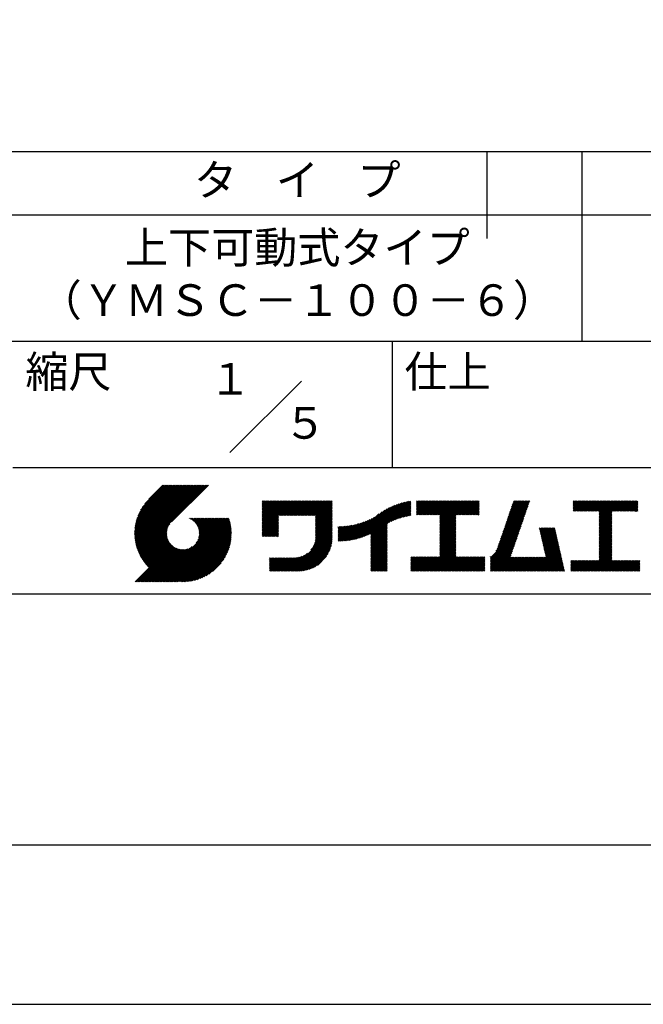
# Model space of a CAD drawing. Extents: x 0 to 1050, y 0 to 1485.
# Drawn here: x 552 to 799, y 0 to 390 of the extents above; entities that cross this region are included whole.
import ezdxf
from ezdxf.enums import TextEntityAlignment as Align

# ---------------------------------------------------------------- set-up
doc = ezdxf.new("R2010")
doc.units = 0
doc.header["$LTSCALE"] = 0.3
doc.linetypes.add('CENTER2', pattern=[28.575, 19.05, -3.175, 3.175, -3.175])
doc.layers.get('DEFPOINTS').update_dxf_attribs({"linetype": 'CONTINUOUS'})
doc.layers.add('CENTER', color=6, linetype='CENTER2')
doc.layers.add('TITLE', color=7, linetype='CONTINUOUS')
doc.styles.get("Standard").update_dxf_attribs({"font": 'romans.shx', "bigfont": 'bigfont.shx'})

msp = doc.modelspace()

# ---------------------------------------------------------------- linework, layer by layer
at = {"layer": 'CENTER', "ltscale": 20}
msp.add_line((736.85, 337.5), (736.85, 303.039), dxfattribs=at)
msp.add_line((736.85, 337.5), (736.85, 303.039), dxfattribs=at)
at = {"layer": 'DEFPOINTS', "ltscale": 2}
msp.add_lwpolyline([(0, 0), (1050, 0), (1050, 1485), (0, 1485)], close=True, dxfattribs=at)
at = {"layer": 'TITLE'}
msp.add_line((100, 337.5), (998.75, 337.5), dxfattribs=at)
at = {"layer": 'TITLE', "ltscale": 2}
for p, q in [((774.375, 337.5), (774.375, 262.5)), ((100, 312.5), (998.75, 312.5)), ((100, 262.5), (998.75, 262.5)), ((699.375, 262.5), (699.375, 212.5)), ((635.233, 218.358), (663.517, 246.642)), ((549.375, 212.5), (998.75, 212.5)), ((597.503, 186.242), (616.781, 205.52)), ((597.505, 186.68), (616.345, 205.52)), ((597.511, 185.814), (617.218, 205.52)), ((597.517, 187.129), (615.908, 205.52)), ((597.528, 185.395), (617.654, 205.52)), ((597.54, 187.589), (615.472, 205.52)), ((597.554, 184.984), (618.09, 205.52)), ((597.576, 188.061), (615.035, 205.52)), ((597.588, 184.582), (618.527, 205.52)), ((597.625, 188.546), (614.599, 205.52)), ((597.63, 184.187), (618.963, 205.52)), ((597.678, 183.799), (619.4, 205.52)), ((597.688, 189.046), (614.163, 205.52)), ((597.734, 183.419), (619.836, 205.52)), ((597.768, 189.562), (613.726, 205.52)), ((597.797, 183.045), (620.273, 205.52)), ((597.865, 190.096), (613.29, 205.52)), ((597.866, 182.677), (620.709, 205.52)), ((597.941, 182.316), (621.145, 205.52)), ((597.984, 190.651), (612.853, 205.52)), ((598.022, 181.96), (621.582, 205.52)), ((598.108, 181.611), (622.018, 205.52)), ((598.125, 191.229), (612.417, 205.52)), ((598.201, 181.266), (622.455, 205.52)), ((598.294, 191.834), (611.98, 205.52)), ((598.298, 180.927), (622.891, 205.52)), ((598.401, 180.594), (623.327, 205.52)), ((598.496, 192.472), (611.544, 205.52)), ((598.509, 180.265), (623.764, 205.52)), ((598.621, 179.941), (624.2, 205.52)), ((598.738, 193.151), (611.108, 205.52)), ((598.738, 179.622), (624.637, 205.52)), ((598.861, 179.308), (625.073, 205.52)), ((598.987, 178.998), (625.51, 205.52)), ((599.031, 193.88), (610.671, 205.52)), ((599.118, 178.692), (625.946, 205.52)), ((599.253, 178.391), (626.382, 205.52)), ((599.392, 194.678), (610.235, 205.52)), ((599.853, 195.575), (609.798, 205.52)), ((600.481, 196.64), (609.362, 205.52)), ((601.512, 198.107), (608.925, 205.52)), ((608.71, 205.52), (603.107, 199.916)), ((626.691, 205.52), (612.097, 190.926)), ((647.964, 190.719), (656.472, 199.226)), ((647.964, 191.156), (656.035, 199.226)), ((647.964, 189.846), (657.344, 199.226)), ((647.964, 190.283), (656.908, 199.226)), ((647.964, 189.41), (657.781, 199.226)), ((647.964, 187.228), (659.963, 199.226)), ((647.964, 187.664), (659.527, 199.226)), ((647.964, 188.101), (659.09, 199.226)), ((647.964, 188.537), (658.654, 199.226)), ((647.964, 188.973), (658.217, 199.226)), ((647.964, 197.265), (649.925, 199.226)), ((647.964, 197.702), (649.489, 199.226)), ((647.964, 196.829), (650.362, 199.226)), ((647.964, 198.575), (648.616, 199.226)), ((647.964, 199.011), (648.18, 199.226)), ((647.964, 198.138), (649.052, 199.226)), ((647.964, 192.901), (654.289, 199.226)), ((647.964, 193.338), (653.853, 199.226)), ((647.964, 193.774), (653.417, 199.226)), ((647.964, 194.21), (652.98, 199.226)), ((647.964, 194.647), (652.544, 199.226)), ((647.964, 195.083), (652.107, 199.226)), ((647.964, 191.592), (655.599, 199.226)), ((647.964, 192.028), (655.162, 199.226)), ((647.964, 192.465), (654.726, 199.226)), ((647.964, 196.393), (650.798, 199.226)), ((647.964, 195.956), (651.234, 199.226)), ((647.964, 195.52), (651.671, 199.226)), ((654.622, 193.449), (660.399, 199.226)), ((655.059, 193.449), (660.836, 199.226)), ((655.495, 193.449), (661.272, 199.226)), ((655.932, 193.449), (661.709, 199.226)), ((656.368, 193.449), (662.145, 199.226)), ((656.805, 193.449), (662.582, 199.226)), ((657.241, 193.449), (663.018, 199.226)), ((657.677, 193.449), (663.454, 199.226)), ((658.114, 193.449), (663.891, 199.226)), ((658.55, 193.449), (664.327, 199.226)), ((658.987, 193.449), (664.764, 199.226)), ((659.423, 193.449), (665.2, 199.226)), ((659.86, 193.449), (665.636, 199.226)), ((660.296, 193.449), (666.073, 199.226)), ((660.732, 193.449), (666.509, 199.226)), ((661.169, 193.449), (666.946, 199.226)), ((661.605, 193.449), (667.382, 199.226)), ((662.042, 193.449), (667.819, 199.226)), ((662.478, 193.449), (668.255, 199.226)), ((662.914, 193.449), (668.691, 199.226)), ((663.351, 193.449), (669.128, 199.226)), ((663.787, 193.449), (669.564, 199.226)), ((664.224, 193.449), (670.001, 199.226)), ((664.66, 193.449), (670.437, 199.226)), ((665.097, 193.449), (670.874, 199.226)), ((665.533, 193.449), (671.31, 199.226)), ((665.969, 193.449), (671.746, 199.226)), ((666.406, 193.449), (672.183, 199.226)), ((666.842, 193.449), (672.619, 199.226)), ((667.279, 193.449), (673.056, 199.226)), ((667.715, 193.449), (673.492, 199.226)), ((668.152, 193.449), (673.929, 199.226)), ((668.588, 193.449), (674.365, 199.226)), ((669.024, 193.449), (674.801, 199.226)), ((669.117, 193.105), (675.238, 199.226)), ((669.117, 192.669), (675.674, 199.226)), ((669.117, 192.233), (675.694, 198.809)), ((690.892, 183.894), (706.104, 199.106)), ((690.892, 184.33), (705.563, 199.002)), ((690.892, 184.767), (705.009, 198.884)), ((690.892, 185.203), (704.441, 198.752)), ((698.128, 190.694), (706.633, 199.199)), ((698.955, 191.085), (706.801, 198.93)), ((709.067, 196.832), (711.511, 199.276)), ((709.067, 197.269), (711.075, 199.276)), ((709.067, 198.578), (709.766, 199.276)), ((709.067, 199.014), (709.329, 199.276)), ((709.067, 197.705), (710.638, 199.276)), ((709.067, 198.141), (710.202, 199.276)), ((709.067, 193.777), (714.566, 199.276)), ((709.067, 194.214), (714.13, 199.276)), ((709.067, 194.65), (713.693, 199.276)), ((709.067, 195.086), (713.257, 199.276)), ((709.067, 195.959), (712.384, 199.276)), ((709.067, 196.396), (711.948, 199.276)), ((709.067, 195.523), (712.821, 199.276)), ((709.442, 193.716), (715.003, 199.276)), ((709.879, 193.716), (715.439, 199.276)), ((710.315, 193.716), (715.876, 199.276)), ((710.751, 193.716), (716.312, 199.276)), ((711.188, 193.716), (716.748, 199.276)), ((711.624, 193.716), (717.185, 199.276)), ((712.061, 193.716), (717.621, 199.276)), ((712.497, 193.716), (718.058, 199.276)), ((712.933, 193.716), (718.494, 199.276)), ((713.37, 193.716), (718.931, 199.276)), ((713.806, 193.716), (719.367, 199.276)), ((714.243, 193.716), (719.803, 199.276)), ((714.679, 193.716), (720.24, 199.276)), ((715.116, 193.716), (720.676, 199.276)), ((715.552, 193.716), (721.113, 199.276)), ((715.988, 193.716), (721.549, 199.276)), ((716.425, 193.716), (721.985, 199.276)), ((716.861, 193.716), (722.422, 199.276)), ((717.298, 193.716), (722.858, 199.276)), ((717.734, 193.716), (723.295, 199.276)), ((718.171, 193.716), (723.731, 199.276)), ((718.31, 187.745), (729.841, 199.276)), ((718.31, 188.182), (729.405, 199.276)), ((718.31, 188.618), (728.968, 199.276)), ((718.31, 189.055), (728.532, 199.276)), ((718.31, 189.491), (728.095, 199.276)), ((718.31, 189.928), (727.659, 199.276)), ((718.31, 192.983), (724.604, 199.276)), ((718.31, 193.419), (724.168, 199.276)), ((718.31, 192.546), (725.04, 199.276)), ((718.31, 190.364), (727.223, 199.276)), ((718.31, 190.8), (726.786, 199.276)), ((718.31, 191.237), (726.35, 199.276)), ((718.31, 191.673), (725.913, 199.276)), ((718.31, 192.11), (725.477, 199.276)), ((724.717, 193.716), (730.278, 199.276)), ((725.153, 193.716), (730.714, 199.276)), ((725.59, 193.716), (731.15, 199.276)), ((726.026, 193.716), (731.587, 199.276)), ((726.463, 193.716), (732.023, 199.276)), ((726.899, 193.716), (732.46, 199.276)), ((727.336, 193.716), (732.896, 199.276)), ((727.772, 193.716), (733.333, 199.276)), ((728.208, 193.716), (733.769, 199.276)), ((728.645, 193.716), (733.775, 198.846)), ((744.138, 189.57), (753.831, 199.263)), ((744.367, 190.235), (753.408, 199.276)), ((744.596, 190.901), (752.972, 199.276)), ((744.826, 191.567), (752.535, 199.276)), ((745.055, 192.233), (752.099, 199.276)), ((745.285, 192.899), (751.662, 199.276)), ((745.514, 193.565), (751.226, 199.276)), ((745.743, 194.23), (750.79, 199.276)), ((745.973, 194.896), (750.353, 199.276)), ((746.202, 195.562), (749.917, 199.276)), ((746.432, 196.228), (749.48, 199.276)), ((746.661, 196.894), (749.044, 199.276)), ((746.89, 197.559), (748.607, 199.276)), ((747.12, 198.225), (748.171, 199.276)), ((747.349, 198.891), (747.735, 199.276)), ((771.019, 196.812), (773.484, 199.276)), ((771.019, 197.248), (773.047, 199.276)), ((771.019, 197.685), (772.611, 199.276)), ((771.019, 198.558), (771.738, 199.276)), ((771.019, 198.994), (771.301, 199.276)), ((771.019, 198.121), (772.174, 199.276)), ((771.019, 196.376), (773.92, 199.276)), ((771.019, 195.503), (774.793, 199.276)), ((771.019, 195.939), (774.356, 199.276)), ((771.099, 195.146), (775.229, 199.276)), ((771.536, 195.146), (775.666, 199.276)), ((771.972, 195.146), (776.102, 199.276)), ((772.408, 195.146), (776.539, 199.276)), ((772.845, 195.146), (776.975, 199.276)), ((773.281, 195.146), (777.411, 199.276)), ((773.718, 195.146), (777.848, 199.276)), ((774.154, 195.146), (778.284, 199.276)), ((774.59, 195.146), (778.721, 199.276)), ((775.027, 195.146), (779.157, 199.276)), ((775.463, 195.146), (779.594, 199.276)), ((775.9, 195.146), (780.03, 199.276)), ((776.336, 195.146), (780.466, 199.276)), ((776.773, 195.146), (780.903, 199.276)), ((777.209, 195.146), (781.339, 199.276)), ((777.645, 195.146), (781.776, 199.276)), ((778.082, 195.146), (782.212, 199.276)), ((778.518, 195.146), (782.648, 199.276)), ((778.955, 195.146), (783.085, 199.276)), ((779.391, 195.146), (783.521, 199.276)), ((779.828, 195.146), (783.958, 199.276)), ((780.264, 195.146), (784.394, 199.276)), ((780.7, 195.146), (784.831, 199.276)), ((781.137, 195.146), (785.267, 199.276)), ((781.286, 190.495), (790.068, 199.276)), ((781.286, 190.931), (789.631, 199.276)), ((781.286, 191.368), (789.195, 199.276)), ((781.286, 194.423), (786.14, 199.276)), ((781.286, 194.859), (785.703, 199.276)), ((781.286, 192.677), (787.886, 199.276)), ((781.286, 193.114), (787.449, 199.276)), ((781.286, 193.55), (787.013, 199.276)), ((781.286, 191.804), (788.758, 199.276)), ((781.286, 192.241), (788.322, 199.276)), ((781.286, 193.986), (786.576, 199.276)), ((786.374, 195.146), (790.504, 199.276)), ((786.81, 195.146), (790.941, 199.276)), ((787.247, 195.146), (791.377, 199.276)), ((787.683, 195.146), (791.813, 199.276)), ((788.12, 195.146), (792.25, 199.276)), ((788.556, 195.146), (792.686, 199.276)), ((788.992, 195.146), (793.123, 199.276)), ((789.429, 195.146), (793.559, 199.276)), ((789.865, 195.146), (793.996, 199.276)), ((790.302, 195.146), (794.432, 199.276)), ((790.738, 195.146), (794.868, 199.276)), ((791.175, 195.146), (795.305, 199.276)), ((791.611, 195.146), (795.741, 199.276)), ((792.047, 195.146), (796.178, 199.276)), ((792.484, 195.146), (796.531, 199.193)), ((792.92, 195.146), (796.531, 198.757)), ((669.117, 191.796), (675.694, 198.373)), ((669.117, 191.36), (675.694, 197.937)), ((669.117, 190.923), (675.694, 197.5)), ((669.117, 190.487), (675.694, 197.064)), ((669.117, 190.05), (675.694, 196.627)), ((669.117, 189.614), (675.694, 196.191)), ((669.117, 189.178), (675.694, 195.754)), ((669.117, 188.741), (675.694, 195.318)), ((669.117, 188.305), (675.694, 194.882)), ((684.469, 184.018), (695.419, 194.968)), ((685.038, 184.151), (696.496, 195.608)), ((685.624, 184.3), (697.454, 196.13)), ((686.228, 184.468), (698.329, 196.569)), ((686.853, 184.656), (699.143, 196.946)), ((687.501, 184.867), (699.909, 197.276)), ((688.175, 185.105), (700.636, 197.566)), ((688.881, 185.374), (701.329, 197.823)), ((689.623, 185.681), (701.995, 198.052)), ((690.411, 186.032), (702.636, 198.257)), ((690.892, 185.64), (703.857, 198.605)), ((690.892, 186.076), (703.256, 198.44)), ((699.731, 191.424), (706.801, 198.494)), ((700.467, 191.723), (706.801, 198.057)), ((701.168, 191.988), (706.801, 197.621)), ((701.839, 192.223), (706.801, 197.184)), ((702.486, 192.433), (706.801, 196.748)), ((703.111, 192.622), (706.801, 196.311)), ((703.716, 192.79), (706.801, 195.875)), ((704.304, 192.942), (706.801, 195.439)), ((704.875, 193.077), (706.801, 195.002)), ((729.081, 193.716), (733.775, 198.409)), ((729.518, 193.716), (733.775, 197.973)), ((729.954, 193.716), (733.775, 197.536)), ((730.39, 193.716), (733.775, 197.1)), ((730.827, 193.716), (733.775, 196.664)), ((731.263, 193.716), (733.775, 196.227)), ((731.7, 193.716), (733.775, 195.791)), ((732.136, 193.716), (733.775, 195.354)), ((732.573, 193.716), (733.775, 194.918)), ((742.761, 185.575), (752.454, 195.268)), ((742.991, 186.241), (752.684, 195.934)), ((743.22, 186.906), (752.913, 196.6)), ((743.449, 187.572), (753.143, 197.265)), ((743.679, 188.238), (753.372, 197.931)), ((743.908, 188.904), (753.601, 198.597)), ((781.286, 190.059), (786.263, 195.036)), ((793.357, 195.146), (796.531, 198.32)), ((793.793, 195.146), (796.531, 197.884)), ((794.23, 195.146), (796.531, 197.447)), ((794.666, 195.146), (796.531, 197.011)), ((795.102, 195.146), (796.531, 196.574)), ((795.539, 195.146), (796.531, 196.138)), ((795.975, 195.146), (796.531, 195.702)), ((796.412, 195.146), (796.531, 195.265)), ((606.882, 167.254), (632.064, 192.436)), ((607.319, 167.254), (632.501, 192.436)), ((607.755, 167.254), (632.937, 192.436)), ((608.192, 167.254), (633.373, 192.436)), ((608.628, 167.254), (633.81, 192.436)), ((609.065, 167.254), (634.246, 192.436)), ((609.501, 167.254), (634.683, 192.436)), ((609.937, 167.254), (634.869, 192.186)), ((610.374, 167.254), (634.972, 191.852)), ((610.81, 167.254), (635.069, 191.513)), ((611.247, 167.254), (635.162, 191.169)), ((618.921, 192.385), (618.971, 192.436)), ((619.23, 192.258), (619.408, 192.436)), ((619.527, 192.118), (619.844, 192.436)), ((619.811, 191.966), (620.281, 192.436)), ((620.083, 191.802), (620.717, 192.436)), ((620.344, 191.626), (621.154, 192.436)), ((620.594, 191.44), (621.59, 192.436)), ((620.834, 191.243), (622.026, 192.436)), ((621.062, 191.035), (622.463, 192.436)), ((621.281, 190.817), (622.899, 192.436)), ((621.488, 190.589), (623.336, 192.436)), ((621.686, 190.349), (623.772, 192.436)), ((621.872, 190.099), (624.208, 192.436)), ((621.885, 182.693), (631.628, 192.436)), ((622.048, 189.839), (624.645, 192.436)), ((622.212, 189.566), (625.081, 192.436)), ((622.364, 189.283), (625.518, 192.436)), ((622.473, 183.717), (631.191, 192.436)), ((622.505, 188.986), (625.954, 192.436)), ((622.632, 188.677), (626.391, 192.436)), ((622.746, 188.354), (626.827, 192.436)), ((622.749, 184.43), (630.755, 192.436)), ((622.844, 188.017), (627.263, 192.436)), ((622.908, 185.026), (630.318, 192.436)), ((622.927, 187.662), (627.7, 192.436)), ((622.991, 187.29), (628.136, 192.436)), ((623, 185.554), (629.882, 192.436)), ((623.034, 186.897), (628.573, 192.436)), ((623.045, 186.035), (629.446, 192.436)), ((623.054, 186.48), (629.009, 192.436)), ((647.964, 186.791), (654.364, 193.19)), ((647.964, 186.355), (654.364, 192.754)), ((647.964, 185.918), (654.364, 192.318)), ((647.964, 185.482), (654.364, 191.881)), ((648.103, 185.184), (654.364, 191.445)), ((648.539, 185.184), (654.364, 191.008)), ((669.074, 184.334), (675.694, 190.954)), ((669.109, 184.805), (675.694, 191.39)), ((669.117, 187.868), (675.694, 194.445)), ((669.117, 187.432), (675.694, 194.009)), ((669.117, 186.995), (675.694, 193.572)), ((669.117, 186.559), (675.694, 193.136)), ((669.117, 186.123), (675.694, 192.699)), ((669.117, 185.686), (675.694, 192.263)), ((669.117, 185.25), (675.694, 191.827)), ((681.328, 183.495), (689.053, 191.22)), ((681.824, 183.554), (689.806, 191.536)), ((682.329, 183.624), (690.606, 191.9)), ((682.846, 183.704), (691.467, 192.325)), ((683.374, 183.795), (692.418, 192.839)), ((683.915, 183.9), (694.144, 194.129)), ((705.433, 193.198), (706.801, 194.566)), ((705.977, 193.306), (706.801, 194.129)), ((706.509, 193.401), (706.801, 193.693)), ((718.31, 187.309), (724.532, 193.53)), ((718.31, 186.873), (724.532, 193.094)), ((718.31, 186.436), (724.532, 192.658)), ((718.31, 186), (724.532, 192.221)), ((718.31, 185.563), (724.532, 191.785)), ((718.31, 185.127), (724.532, 191.348)), ((733.009, 193.716), (733.775, 194.481)), ((733.445, 193.716), (733.775, 194.045)), ((741.385, 181.58), (751.078, 191.273)), ((741.614, 182.246), (751.308, 191.939)), ((741.844, 182.911), (751.537, 192.605)), ((742.073, 183.577), (751.766, 193.27)), ((742.303, 184.243), (751.996, 193.936)), ((742.532, 184.909), (752.225, 194.602)), ((781.286, 189.622), (786.263, 194.599)), ((781.286, 189.186), (786.263, 194.163)), ((781.286, 188.749), (786.263, 193.726)), ((781.286, 188.313), (786.263, 193.29)), ((781.286, 187.877), (786.263, 192.854)), ((781.286, 187.44), (786.263, 192.417)), ((781.286, 187.004), (786.263, 191.981)), ((781.286, 186.567), (786.263, 191.544)), ((781.286, 186.131), (786.263, 191.108)), ((599.393, 178.095), (611.402, 190.103)), ((599.537, 177.802), (610.804, 189.069)), ((599.685, 177.513), (610.526, 188.354)), ((599.837, 177.229), (610.365, 187.757)), ((599.993, 176.949), (610.272, 187.228)), ((611.683, 167.254), (635.248, 190.819)), ((612.12, 167.254), (635.329, 190.464)), ((612.556, 167.254), (635.405, 190.103)), ((612.992, 167.254), (635.474, 189.735)), ((613.429, 167.254), (635.536, 189.362)), ((613.865, 167.254), (635.592, 188.981)), ((614.302, 167.254), (635.641, 188.594)), ((614.824, 167.34), (635.683, 188.199)), ((615.227, 167.306), (635.717, 187.796)), ((615.637, 167.28), (635.743, 187.386)), ((648.975, 185.184), (654.364, 190.572)), ((649.412, 185.184), (654.364, 190.135)), ((649.848, 185.184), (654.364, 189.699)), ((650.285, 185.184), (654.364, 189.263)), ((650.721, 185.184), (654.364, 188.826)), ((651.158, 185.184), (654.364, 188.39)), ((651.594, 185.184), (654.364, 187.953)), ((652.03, 185.184), (654.364, 187.517)), ((652.467, 185.184), (654.364, 187.08)), ((659.248, 171.453), (675.694, 187.899)), ((659.685, 171.453), (675.694, 187.462)), ((667.263, 179.904), (675.694, 188.335)), ((668.113, 181.191), (675.694, 188.772)), ((668.499, 182.013), (675.694, 189.208)), ((668.741, 182.691), (675.694, 189.645)), ((668.902, 183.289), (675.694, 190.081)), ((669.008, 183.832), (675.694, 190.517)), ((678.005, 183.663), (684.045, 189.703)), ((678.005, 184.1), (683.501, 189.596)), ((678.005, 184.536), (682.97, 189.501)), ((678.005, 184.973), (682.451, 189.419)), ((678.005, 185.409), (681.943, 189.347)), ((678.005, 185.845), (681.445, 189.285)), ((678.005, 186.282), (680.956, 189.233)), ((678.005, 186.718), (680.477, 189.19)), ((678.005, 187.155), (680.006, 189.156)), ((678.005, 187.591), (679.543, 189.129)), ((678.005, 188.027), (679.088, 189.111)), ((678.005, 188.464), (678.64, 189.099)), ((678.005, 188.9), (678.199, 189.094)), ((678.095, 183.317), (684.603, 189.825)), ((678.535, 183.32), (685.176, 189.961)), ((678.981, 183.33), (685.766, 190.115)), ((679.434, 183.347), (686.374, 190.287)), ((679.895, 183.372), (687.004, 190.481)), ((680.364, 183.404), (687.658, 190.698)), ((680.842, 183.445), (688.339, 190.943)), ((690.892, 183.458), (697.469, 190.034)), ((690.892, 183.021), (697.469, 189.598)), ((690.892, 182.585), (697.469, 189.162)), ((690.892, 182.148), (697.469, 188.725)), ((690.892, 181.712), (697.469, 188.289)), ((690.892, 181.275), (697.469, 187.852)), ((690.892, 180.839), (697.469, 187.416)), ((718.31, 184.69), (724.532, 190.912)), ((718.31, 184.254), (724.532, 190.475)), ((718.31, 183.818), (724.532, 190.039)), ((718.31, 183.381), (724.532, 189.603)), ((718.31, 182.945), (724.532, 189.166)), ((718.31, 182.508), (724.532, 188.73)), ((718.31, 182.072), (724.532, 188.293)), ((718.31, 181.636), (724.532, 187.857)), ((718.31, 181.199), (724.532, 187.42)), ((738.241, 176.69), (750.161, 188.61)), ((738.241, 176.254), (749.931, 187.944)), ((738.241, 175.817), (749.702, 187.278)), ((740.418, 179.304), (750.39, 189.276)), ((740.926, 180.248), (750.619, 189.941)), ((741.156, 180.914), (750.849, 190.607)), ((757.646, 188.24), (757.99, 188.584)), ((757.727, 187.884), (758.426, 188.584)), ((757.808, 187.529), (758.863, 188.584)), ((757.889, 187.173), (759.299, 188.584)), ((757.97, 186.817), (759.736, 188.584)), ((758.051, 186.462), (760.172, 188.584)), ((758.131, 186.106), (760.609, 188.584)), ((758.212, 185.751), (761.045, 188.584)), ((758.293, 185.395), (761.481, 188.584)), ((758.374, 185.04), (761.918, 188.584)), ((758.455, 184.684), (762.354, 188.584)), ((758.536, 184.329), (762.791, 188.584)), ((758.617, 183.973), (763.227, 188.584)), ((758.698, 183.618), (763.664, 188.584)), ((758.779, 183.262), (763.793, 188.277)), ((758.86, 182.907), (763.874, 187.921)), ((758.94, 182.551), (763.955, 187.565)), ((759.021, 182.196), (764.036, 187.21)), ((781.286, 185.694), (786.263, 190.671)), ((781.286, 185.258), (786.263, 190.235)), ((781.286, 184.822), (786.263, 189.799)), ((781.286, 184.385), (786.263, 189.362)), ((781.286, 183.949), (786.263, 188.926)), ((781.286, 183.512), (786.263, 188.489)), ((781.286, 183.076), (786.263, 188.053)), ((781.286, 182.639), (786.263, 187.617)), ((781.286, 182.203), (786.263, 187.18)), ((600.153, 176.672), (610.227, 186.746)), ((600.316, 176.399), (610.217, 186.3)), ((600.484, 176.131), (610.237, 185.883)), ((600.655, 175.866), (610.28, 185.49)), ((600.831, 175.604), (610.344, 185.117)), ((601.009, 175.347), (610.426, 184.763)), ((601.192, 175.093), (610.524, 184.425)), ((601.378, 174.842), (610.637, 184.102)), ((601.568, 174.596), (610.765, 183.793)), ((601.761, 174.353), (610.905, 183.496)), ((601.958, 174.113), (611.057, 183.212)), ((616.056, 167.263), (635.804, 187.011)), ((616.484, 167.255), (635.768, 186.539)), ((616.922, 167.256), (635.767, 186.101)), ((617.371, 167.268), (635.755, 185.652)), ((617.83, 167.292), (635.731, 185.193)), ((618.302, 167.327), (635.696, 184.721)), ((618.787, 167.376), (635.647, 184.236)), ((619.287, 167.439), (635.584, 183.736)), ((619.803, 167.518), (635.505, 183.22)), ((652.903, 185.184), (654.364, 186.644)), ((653.34, 185.184), (654.364, 186.208)), ((653.776, 185.184), (654.364, 185.771)), ((654.213, 185.184), (654.364, 185.335)), ((660.121, 171.453), (675.694, 187.026)), ((660.558, 171.453), (675.694, 186.59)), ((660.994, 171.453), (675.694, 186.153)), ((661.431, 171.453), (675.694, 185.717)), ((661.867, 171.453), (675.694, 185.28)), ((662.303, 171.453), (675.694, 184.844)), ((662.745, 171.459), (675.688, 184.402)), ((663.203, 171.48), (675.667, 183.944)), ((663.678, 171.518), (675.629, 183.47)), ((690.892, 180.403), (697.469, 186.979)), ((690.892, 179.966), (697.469, 186.543)), ((690.892, 179.53), (697.469, 186.107)), ((690.892, 179.093), (697.469, 185.67)), ((690.892, 178.657), (697.469, 185.234)), ((690.892, 178.22), (697.469, 184.797)), ((690.892, 177.784), (697.469, 184.361)), ((690.892, 177.348), (697.469, 183.925)), ((690.892, 176.911), (697.469, 183.488)), ((718.31, 180.763), (724.532, 186.984)), ((718.31, 180.326), (724.532, 186.548)), ((718.31, 179.89), (724.532, 186.111)), ((718.31, 179.453), (724.532, 185.675)), ((718.31, 179.017), (724.532, 185.238)), ((718.31, 178.581), (724.532, 184.802)), ((718.31, 178.144), (724.532, 184.365)), ((718.31, 177.708), (724.532, 183.929)), ((718.31, 177.271), (724.532, 183.493)), ((738.241, 175.381), (749.472, 186.612)), ((738.241, 174.944), (749.243, 185.946)), ((738.241, 174.508), (749.014, 185.281)), ((738.241, 174.072), (748.784, 184.615)), ((738.241, 173.635), (748.555, 183.949)), ((738.241, 173.199), (748.325, 183.283)), ((759.102, 181.84), (764.117, 186.854)), ((759.183, 181.485), (764.197, 186.499)), ((759.264, 181.129), (764.278, 186.143)), ((759.345, 180.774), (764.359, 185.788)), ((759.426, 180.418), (764.44, 185.432)), ((759.507, 180.063), (764.521, 185.077)), ((759.588, 179.707), (764.602, 184.721)), ((759.669, 179.352), (764.683, 184.366)), ((759.75, 178.996), (764.764, 184.01)), ((759.83, 178.641), (764.845, 183.655)), ((759.911, 178.285), (764.926, 183.299)), ((781.286, 181.767), (786.263, 186.744)), ((781.286, 181.33), (786.263, 186.307)), ((781.286, 180.894), (786.263, 185.871)), ((781.286, 180.457), (786.263, 185.434)), ((781.286, 180.021), (786.263, 184.998)), ((781.286, 179.584), (786.263, 184.562)), ((781.286, 179.148), (786.263, 184.125)), ((781.286, 178.712), (786.263, 183.689)), ((781.286, 178.275), (786.263, 183.252)), ((597.718, 167.254), (612.206, 181.742)), ((598.154, 167.254), (612.434, 181.534)), ((598.59, 167.254), (612.673, 181.337)), ((599.027, 167.254), (612.923, 181.151)), ((599.463, 167.254), (613.184, 180.975)), ((599.9, 167.254), (613.457, 180.811)), ((600.336, 167.254), (613.74, 180.658)), ((600.773, 167.254), (614.037, 180.518)), ((601.209, 167.254), (614.346, 180.391)), ((601.645, 167.254), (614.669, 180.277)), ((602.082, 167.254), (615.006, 180.179)), ((602.159, 173.877), (611.221, 182.94)), ((602.363, 173.645), (611.397, 182.679)), ((602.518, 167.254), (615.36, 180.096)), ((602.57, 173.416), (611.583, 182.429)), ((602.782, 173.191), (611.78, 182.189)), ((602.955, 167.254), (615.733, 180.032)), ((602.996, 172.969), (611.988, 181.961)), ((603.391, 167.254), (616.126, 179.989)), ((603.828, 167.254), (616.542, 179.969)), ((604.264, 167.254), (616.988, 179.978)), ((604.7, 167.254), (617.469, 180.023)), ((605.137, 167.254), (617.997, 180.114)), ((605.573, 167.254), (618.593, 180.274)), ((606.01, 167.254), (619.305, 180.55)), ((606.446, 167.254), (620.33, 181.138)), ((620.337, 167.616), (635.407, 182.686)), ((620.891, 167.733), (635.29, 182.132)), ((621.468, 167.875), (635.148, 181.554)), ((622.074, 168.043), (634.98, 180.949)), ((622.711, 168.244), (634.779, 180.312)), ((623.389, 168.486), (634.537, 179.634)), ((664.173, 171.577), (675.57, 182.975)), ((664.69, 171.658), (675.489, 182.457)), ((665.235, 171.766), (675.381, 181.912)), ((665.813, 171.907), (675.24, 181.335)), ((666.431, 172.089), (675.058, 180.717)), ((667.102, 172.324), (674.823, 180.045)), ((667.849, 172.635), (674.513, 179.298)), ((690.892, 176.475), (697.469, 183.052)), ((690.892, 176.038), (697.469, 182.615)), ((690.892, 175.602), (697.469, 182.179)), ((690.892, 175.166), (697.469, 181.742)), ((690.892, 174.729), (697.469, 181.306)), ((690.892, 174.293), (697.469, 180.87)), ((690.892, 173.856), (697.469, 180.433)), ((690.892, 173.42), (697.469, 179.997)), ((690.892, 172.983), (697.469, 179.56)), ((712.929, 171.453), (724.532, 183.056)), ((713.365, 171.453), (724.532, 182.62)), ((713.801, 171.453), (724.532, 182.183)), ((714.238, 171.453), (724.532, 181.747)), ((714.674, 171.453), (724.532, 181.311)), ((715.111, 171.453), (724.532, 180.874)), ((715.547, 171.453), (724.532, 180.438)), ((715.984, 171.453), (724.532, 180.001)), ((716.42, 171.453), (724.532, 179.565)), ((738.241, 172.762), (748.096, 182.617)), ((738.241, 172.326), (747.867, 181.952)), ((738.241, 171.889), (747.637, 181.286)), ((738.241, 171.453), (747.408, 180.62)), ((738.678, 171.453), (747.178, 179.954)), ((739.114, 171.453), (746.949, 179.288)), ((754.825, 171.453), (765.249, 181.877)), ((755.262, 171.453), (765.33, 181.522)), ((755.698, 171.453), (765.411, 181.166)), ((756.135, 171.453), (765.492, 180.811)), ((756.571, 171.453), (765.573, 180.455)), ((757.007, 171.453), (765.654, 180.1)), ((757.444, 171.453), (765.735, 179.744)), ((757.88, 171.453), (765.816, 179.389)), ((759.992, 177.929), (765.006, 182.944)), ((760.073, 177.574), (765.087, 182.588)), ((760.154, 177.218), (765.168, 182.233)), ((777.083, 171.453), (786.263, 180.634)), ((777.519, 171.453), (786.263, 180.197)), ((777.956, 171.453), (786.263, 179.761)), ((778.392, 171.453), (786.263, 179.324)), ((781.286, 177.839), (786.263, 182.816)), ((781.286, 177.402), (786.263, 182.379)), ((781.286, 176.966), (786.263, 181.943)), ((781.286, 176.529), (786.263, 181.507)), ((781.286, 176.093), (786.263, 181.07)), ((624.117, 168.778), (634.245, 178.906)), ((624.914, 169.138), (633.885, 178.109)), ((625.809, 169.597), (633.426, 177.214)), ((626.871, 170.222), (632.801, 176.152)), ((650.809, 171.742), (655.807, 176.74)), ((650.809, 173.051), (654.498, 176.74)), ((650.809, 172.178), (655.371, 176.74)), ((650.809, 172.615), (654.934, 176.74)), ((650.809, 176.106), (651.443, 176.74)), ((650.809, 176.543), (651.006, 176.74)), ((650.809, 174.797), (652.752, 176.74)), ((650.809, 175.233), (652.316, 176.74)), ((650.809, 175.67), (651.879, 176.74)), ((650.809, 173.488), (654.061, 176.74)), ((650.809, 173.924), (653.625, 176.74)), ((650.809, 174.36), (653.189, 176.74)), ((650.956, 171.453), (656.243, 176.74)), ((651.393, 171.453), (656.68, 176.74)), ((651.829, 171.453), (657.116, 176.74)), ((652.266, 171.453), (657.553, 176.74)), ((652.702, 171.453), (657.989, 176.74)), ((653.138, 171.453), (658.426, 176.74)), ((653.575, 171.453), (658.862, 176.74)), ((654.011, 171.453), (659.298, 176.74)), ((654.448, 171.453), (659.735, 176.74)), ((654.884, 171.453), (660.171, 176.74)), ((655.321, 171.453), (660.608, 176.74)), ((655.757, 171.453), (661.053, 176.749)), ((656.193, 171.453), (661.523, 176.783)), ((656.63, 171.453), (662.026, 176.849)), ((657.066, 171.453), (662.569, 176.956)), ((657.503, 171.453), (663.166, 177.117)), ((657.939, 171.453), (663.844, 177.358)), ((658.376, 171.453), (664.666, 177.744)), ((658.812, 171.453), (665.953, 178.595)), ((668.715, 173.064), (674.083, 178.432)), ((669.825, 173.737), (673.41, 177.323)), ((690.892, 172.547), (697.469, 179.124)), ((690.892, 172.111), (697.469, 178.687)), ((690.892, 171.674), (697.469, 178.251)), ((691.107, 171.453), (697.469, 177.815)), ((691.544, 171.453), (697.469, 177.378)), ((691.98, 171.453), (697.469, 176.942)), ((692.417, 171.453), (697.469, 176.505)), ((692.853, 171.453), (697.469, 176.069)), ((693.29, 171.453), (697.469, 175.632)), ((706.801, 171.872), (712.025, 177.096)), ((706.801, 172.308), (711.588, 177.096)), ((706.801, 172.745), (711.152, 177.096)), ((706.801, 173.181), (710.716, 177.096)), ((706.801, 176.236), (707.661, 177.096)), ((706.801, 174.927), (708.97, 177.096)), ((706.801, 175.363), (708.533, 177.096)), ((706.801, 175.8), (708.097, 177.096)), ((706.801, 174.49), (709.406, 177.096)), ((706.801, 173.617), (710.279, 177.096)), ((706.801, 174.054), (709.843, 177.096)), ((706.801, 176.672), (707.224, 177.096)), ((706.819, 171.453), (712.461, 177.096)), ((707.255, 171.453), (712.898, 177.096)), ((707.692, 171.453), (713.334, 177.096)), ((708.128, 171.453), (713.771, 177.096)), ((708.564, 171.453), (714.207, 177.096)), ((709.001, 171.453), (714.643, 177.096)), ((709.437, 171.453), (715.08, 177.096)), ((709.874, 171.453), (715.516, 177.096)), ((710.31, 171.453), (715.953, 177.096)), ((710.747, 171.453), (716.389, 177.096)), ((711.183, 171.453), (716.826, 177.096)), ((711.619, 171.453), (717.262, 177.096)), ((712.056, 171.453), (717.698, 177.096)), ((712.492, 171.453), (718.135, 177.096)), ((716.856, 171.453), (724.532, 179.128)), ((717.293, 171.453), (724.532, 178.692)), ((717.729, 171.453), (724.532, 178.256)), ((718.166, 171.453), (724.532, 177.819)), ((718.602, 171.453), (724.532, 177.383)), ((719.039, 171.453), (724.681, 177.096)), ((719.475, 171.453), (725.118, 177.096)), ((719.911, 171.453), (725.554, 177.096)), ((720.348, 171.453), (725.99, 177.096)), ((720.784, 171.453), (726.427, 177.096)), ((721.221, 171.453), (726.863, 177.096)), ((721.657, 171.453), (727.3, 177.096)), ((722.094, 171.453), (727.736, 177.096)), ((722.53, 171.453), (728.173, 177.096)), ((722.966, 171.453), (728.609, 177.096)), ((723.403, 171.453), (729.045, 177.096)), ((723.839, 171.453), (729.482, 177.096)), ((724.276, 171.453), (729.918, 177.096)), ((724.712, 171.453), (730.355, 177.096)), ((725.149, 171.453), (730.791, 177.096)), ((725.585, 171.453), (731.228, 177.096)), ((726.021, 171.453), (731.664, 177.096)), ((726.458, 171.453), (732.1, 177.096)), ((726.894, 171.453), (732.537, 177.096)), ((727.331, 171.453), (732.973, 177.096)), ((727.767, 171.453), (733.41, 177.096)), ((728.203, 171.453), (733.846, 177.096)), ((728.64, 171.453), (734.283, 177.096)), ((729.076, 171.453), (734.719, 177.096)), ((729.513, 171.453), (735.155, 177.096)), ((729.949, 171.453), (735.592, 177.096)), ((730.386, 171.453), (736.028, 177.096)), ((730.822, 171.453), (736.041, 176.672)), ((731.258, 171.453), (736.041, 176.236)), ((731.695, 171.453), (736.041, 175.799)), ((738.241, 177.127), (738.309, 177.194)), ((739.551, 171.453), (746.72, 178.622)), ((739.987, 171.453), (746.49, 177.957)), ((740.423, 171.453), (746.261, 177.291)), ((740.86, 171.453), (746.409, 177.002)), ((741.296, 171.453), (746.845, 177.002)), ((741.733, 171.453), (747.282, 177.002)), ((742.169, 171.453), (747.718, 177.002)), ((742.605, 171.453), (748.154, 177.002)), ((743.042, 171.453), (748.591, 177.002)), ((743.478, 171.453), (749.027, 177.002)), ((743.915, 171.453), (749.464, 177.002)), ((744.351, 171.453), (749.9, 177.002)), ((744.788, 171.453), (750.337, 177.002)), ((745.224, 171.453), (750.773, 177.002)), ((745.66, 171.453), (751.209, 177.002)), ((746.097, 171.453), (751.646, 177.002)), ((746.533, 171.453), (752.082, 177.002)), ((746.97, 171.453), (752.519, 177.002)), ((747.406, 171.453), (752.955, 177.002)), ((747.843, 171.453), (753.392, 177.002)), ((748.279, 171.453), (753.828, 177.002)), ((748.715, 171.453), (754.264, 177.002)), ((749.152, 171.453), (754.701, 177.002)), ((749.588, 171.453), (755.137, 177.002)), ((750.025, 171.453), (755.574, 177.002)), ((750.461, 171.453), (756.01, 177.002)), ((750.898, 171.453), (756.447, 177.002)), ((751.334, 171.453), (756.883, 177.002)), ((751.77, 171.453), (757.319, 177.002)), ((752.207, 171.453), (757.756, 177.002)), ((752.643, 171.453), (758.192, 177.002)), ((753.08, 171.453), (758.629, 177.002)), ((753.516, 171.453), (759.065, 177.002)), ((753.953, 171.453), (759.501, 177.002)), ((754.389, 171.453), (759.938, 177.002)), ((758.317, 171.453), (765.896, 179.033)), ((758.753, 171.453), (765.977, 178.677)), ((759.19, 171.453), (766.058, 178.322)), ((759.626, 171.453), (766.139, 177.966)), ((760.062, 171.453), (766.22, 177.611)), ((760.499, 171.453), (766.301, 177.255)), ((760.935, 171.453), (766.382, 176.9)), ((761.372, 171.453), (766.463, 176.544)), ((761.808, 171.453), (766.544, 176.189)), ((762.245, 171.453), (766.625, 175.833)), ((762.681, 171.453), (766.705, 175.478)), ((770.13, 171.92), (773.926, 175.715)), ((770.13, 172.356), (773.49, 175.715)), ((770.13, 172.793), (773.053, 175.715)), ((770.13, 171.484), (774.362, 175.715)), ((770.13, 173.229), (772.617, 175.715)), ((770.13, 174.975), (770.871, 175.715)), ((770.13, 175.411), (770.435, 175.715)), ((770.13, 174.538), (771.307, 175.715)), ((770.13, 173.666), (772.18, 175.715)), ((770.13, 174.102), (771.744, 175.715)), ((770.537, 171.453), (774.799, 175.715)), ((770.973, 171.453), (775.235, 175.715)), ((771.409, 171.453), (775.672, 175.715)), ((771.846, 171.453), (776.108, 175.715)), ((772.282, 171.453), (776.544, 175.715)), ((772.719, 171.453), (776.981, 175.715)), ((773.155, 171.453), (777.417, 175.715)), ((773.592, 171.453), (777.854, 175.715)), ((774.028, 171.453), (778.29, 175.715)), ((774.464, 171.453), (778.727, 175.715)), ((774.901, 171.453), (779.163, 175.715)), ((775.337, 171.453), (779.599, 175.715)), ((775.774, 171.453), (780.036, 175.715)), ((776.21, 171.453), (780.472, 175.715)), ((776.647, 171.453), (780.909, 175.715)), ((778.829, 171.453), (786.263, 178.888)), ((779.265, 171.453), (786.263, 178.452)), ((779.702, 171.453), (786.263, 178.015)), ((780.138, 171.453), (786.263, 177.579)), ((780.574, 171.453), (786.263, 177.142)), ((781.011, 171.453), (786.263, 176.706)), ((781.447, 171.453), (786.263, 176.269)), ((781.884, 171.453), (786.263, 175.833)), ((782.32, 171.453), (786.582, 175.715)), ((782.757, 171.453), (787.019, 175.715)), ((783.193, 171.453), (787.455, 175.715)), ((783.629, 171.453), (787.892, 175.715)), ((784.066, 171.453), (788.328, 175.715)), ((784.502, 171.453), (788.764, 175.715)), ((784.939, 171.453), (789.201, 175.715)), ((785.375, 171.453), (789.637, 175.715)), ((785.811, 171.453), (790.074, 175.715)), ((786.248, 171.453), (790.51, 175.715)), ((786.684, 171.453), (790.947, 175.715)), ((787.121, 171.453), (791.383, 175.715)), ((787.557, 171.453), (791.819, 175.715)), ((787.994, 171.453), (792.256, 175.715)), ((788.43, 171.453), (792.692, 175.715)), ((788.866, 171.453), (793.129, 175.715)), ((789.303, 171.453), (793.565, 175.715)), ((789.739, 171.453), (794.001, 175.715)), ((790.176, 171.453), (794.438, 175.715)), ((790.612, 171.453), (794.874, 175.715)), ((791.049, 171.453), (795.311, 175.715)), ((791.485, 171.453), (795.747, 175.715)), ((791.921, 171.453), (796.184, 175.715)), ((792.358, 171.453), (796.62, 175.715)), ((792.794, 171.453), (797.056, 175.715)), ((793.231, 171.453), (797.419, 175.642)), ((628.327, 171.242), (631.781, 174.696)), ((693.726, 171.453), (697.469, 175.196)), ((694.162, 171.453), (697.469, 174.76)), ((694.599, 171.453), (697.469, 174.323)), ((695.035, 171.453), (697.469, 173.887)), ((695.472, 171.453), (697.469, 173.45)), ((695.908, 171.453), (697.469, 173.014)), ((696.344, 171.453), (697.469, 172.577)), ((696.781, 171.453), (697.469, 172.141)), ((697.217, 171.453), (697.469, 171.705)), ((732.131, 171.453), (736.041, 175.363)), ((732.568, 171.453), (736.041, 174.927)), ((733.004, 171.453), (736.041, 174.49)), ((733.441, 171.453), (736.041, 174.054)), ((733.877, 171.453), (736.041, 173.617)), ((734.313, 171.453), (736.041, 173.181)), ((734.75, 171.453), (736.041, 172.744)), ((735.186, 171.453), (736.041, 172.308)), ((735.623, 171.453), (736.041, 171.872)), ((763.117, 171.453), (766.786, 175.122)), ((763.554, 171.453), (766.867, 174.767)), ((763.99, 171.453), (766.948, 174.411)), ((764.427, 171.453), (767.029, 174.056)), ((764.863, 171.453), (767.11, 173.7)), ((765.3, 171.453), (767.191, 173.345)), ((765.736, 171.453), (767.272, 172.989)), ((766.172, 171.453), (767.353, 172.634)), ((766.609, 171.453), (767.434, 172.278)), ((767.045, 171.453), (767.515, 171.923)), ((767.482, 171.453), (767.595, 171.567)), ((793.667, 171.453), (797.419, 175.206)), ((794.104, 171.453), (797.419, 174.769)), ((794.54, 171.453), (797.419, 174.333)), ((794.976, 171.453), (797.419, 173.896)), ((795.413, 171.453), (797.419, 173.46)), ((795.849, 171.453), (797.419, 173.023)), ((796.286, 171.453), (797.419, 172.587)), ((796.722, 171.453), (797.419, 172.151)), ((797.159, 171.453), (797.419, 171.714)), ((100, 162.5), (998.75, 162.5))]:
    msp.add_line(p, q, dxfattribs=at)
at = {"layer": 'TITLE'}
msp.add_lwpolyline([(100, 63.125), (998.75, 63.125), (998.75, 1421.875), (100, 1421.875)], close=True, dxfattribs=at)

# ---------------------------------------------------------------- texts
at = {"layer": 'TITLE', "ltscale": 2}
for s, p in [('１', (635.306, 241.329)), ('５', (664.948, 223.853))]:
    msp.add_text(s, height=12.5, dxfattribs=at).set_placement(p, align=Align.CENTER)
at = {"layer": 'TITLE', "ltscale": 2, "char_height": 12.5}
for s, insert, width, attachment_point in [('タ    イ    プ', (661.875, 324.627), 225, 5), ('縮尺', (554.267, 256.644), 31.71136, 1), ('仕上', (704.267, 256.644), 31.7115, 1)]:
    msp.add_mtext(s, dxfattribs=dict(at, insert=insert, width=width, attachment_point=attachment_point))
at = {"layer": 'TITLE', "insert": (661.875, 287.5), "char_height": 12.5, "width": 225, "attachment_point": 5}
msp.add_mtext('上下可動式タイプ\\P（ＹＭＳＣ－１００－６）', dxfattribs=at)

doc.saveas('drawing.dxf')
